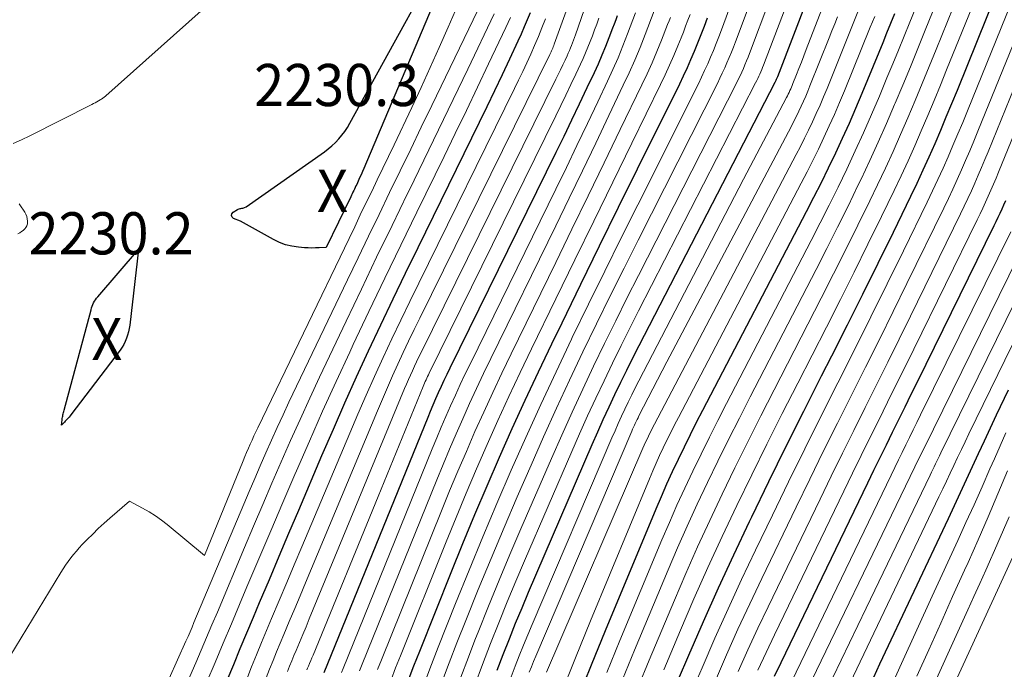
# Model space of a CAD drawing. Units: feet. Extents: x 1189172 to 1191672, y 7076370 to 7083870.
# Drawn here: x 1191310 to 1191544, y 7078441 to 7078595 of the extents above; entities that cross this region are included whole.
import ezdxf
from ezdxf.enums import TextEntityAlignment as Align

# ---------------------------------------------------------------- set-up
doc = ezdxf.new("R2010")
doc.units = ezdxf.units.FT
doc.header["$MEASUREMENT"] = 0
for name, color, linetype, lineweight in [('Level 44', 7, 'Continuous', 0), ('Level 45', 7, 'Continuous', 0), ('Level 46', 7, 'Continuous', 0)]:
    doc.layers.add(name, color=color, linetype=linetype, lineweight=lineweight)
doc.styles.add('Style-ENGINEERING', font='ENGINEERING.shx')

msp = doc.modelspace()

# ---------------------------------------------------------------- linework, layer by layer
at = {"layer": 'Level 44', "color": 32, "linetype": 'Continuous', "lineweight": 30, "flags": 128}
for points, elevation in [([(1191411.23, 7078606.09), (1191391.74, 7078560.02), (1191391.42, 7078559.25), (1191391.09, 7078558.49), (1191390.75, 7078557.74), (1191390.4, 7078556.98), (1191390.05, 7078556.22), (1191389.88, 7078555.85), (1191389.7, 7078555.47), (1191389.53, 7078555.1), (1191389.35, 7078554.73), (1191389.17, 7078554.36), (1191388.99, 7078553.99), (1191388.81, 7078553.62), (1191388.63, 7078553.25), (1191382.83, 7078541.27), (1191381.11, 7078541.16), (1191380.25, 7078541.12), (1191379.38, 7078541.11), (1191378.52, 7078541.14), (1191377.66, 7078541.19), (1191376.23, 7078541.31), (1191374.68, 7078541.54), (1191373.17, 7078541.9), (1191371.72, 7078542.44), (1191370.31, 7078543.12), (1191362.5, 7078547.48), (1191360.85, 7078548.12), (1191360.49, 7078548.46), (1191360.31, 7078548.82), (1191360.42, 7078549.21), (1191360.7, 7078549.61), (1191361.74, 7078550.26), (1191361.94, 7078550.36), (1191362.14, 7078550.44), (1191362.36, 7078550.49), (1191362.58, 7078550.51), (1191362.8, 7078550.54), (1191363.02, 7078550.58), (1191363.24, 7078550.64), (1191363.45, 7078550.72), (1191363.86, 7078550.92), (1191382.37, 7078563.95), (1191383.28, 7078564.65), (1191384.16, 7078565.38), (1191384.99, 7078566.16), (1191385.78, 7078566.99), (1191386.52, 7078567.87), (1191387.21, 7078568.78), (1191387.84, 7078569.73), (1191388.43, 7078570.72), (1191406.96, 7078604.36)], 2230), ([(1191541.89, 7078601.73), (1191532.49, 7078578.52), (1191531.19, 7078575.34), (1191529.87, 7078572.17), (1191528.54, 7078569), (1191527.19, 7078565.85), (1191525.81, 7078562.7), (1191524.4, 7078559.57), (1191522.95, 7078556.46), (1191521.47, 7078553.37), (1191517.31, 7078544.8), (1191513.71, 7078537.45), (1191510.08, 7078530.1), (1191506.41, 7078522.78), (1191502.71, 7078515.47), (1191500.26, 7078510.67), (1191496.06, 7078502.35), (1191491.89, 7078494.01), (1191487.77, 7078485.64), (1191483.69, 7078477.25), (1191483.15, 7078476.11), (1191479.43, 7078468.25), (1191475.78, 7078460.36), (1191472.25, 7078452.42), (1191468.8, 7078444.44), (1191466.36, 7078438.7)], 2170), ([(1191497.07, 7078600.56), (1191489.86, 7078581.74), (1191489.8, 7078581.57), (1191489.73, 7078581.4), (1191489.66, 7078581.23), (1191489.58, 7078581.07), (1191489.51, 7078580.9), (1191489.43, 7078580.73), (1191489.35, 7078580.57), (1191489.26, 7078580.41), (1191456.98, 7078517.87), (1191455.51, 7078514.98), (1191454.05, 7078512.08), (1191452.62, 7078509.17), (1191451.21, 7078506.24), (1191449.84, 7078503.31), (1191448.48, 7078500.36), (1191447.16, 7078497.4), (1191445.86, 7078494.42), (1191430.77, 7078459.32), (1191429.21, 7078455.65), (1191427.68, 7078451.97), (1191426.19, 7078448.27), (1191424.73, 7078444.56), (1191423.31, 7078440.83)], 2190), ([(1191431.21, 7078596.97), (1191430.52, 7078595.26), (1191429.81, 7078593.57), (1191429.07, 7078591.88), (1191428.3, 7078590.21), (1191426.33, 7078585.97), (1191424.55, 7078582.18), (1191422.76, 7078578.4), (1191420.94, 7078574.64), (1191419.11, 7078570.88), (1191404.53, 7078541.18), (1191401.55, 7078535.07), (1191398.6, 7078528.95), (1191395.69, 7078522.81), (1191392.8, 7078516.65), (1191389.96, 7078510.47), (1191387.16, 7078504.28), (1191384.43, 7078498.06), (1191381.73, 7078491.81), (1191376.2, 7078478.79), (1191373.87, 7078473.32), (1191371.55, 7078467.86), (1191369.24, 7078462.38), (1191366.93, 7078456.91), (1191365.45, 7078453.41), (1191363.89, 7078449.68), (1191362.34, 7078445.95), (1191360.8, 7078442.22), (1191359.27, 7078438.48)], 2220), ([(1191451.85, 7078596.25), (1191451.5, 7078595.26), (1191451.13, 7078594.27), (1191450.76, 7078593.28), (1191449.9, 7078591.03), (1191449.07, 7078588.94), (1191448.21, 7078586.85), (1191447.31, 7078584.78), (1191446.37, 7078582.73), (1191444.67, 7078579.11), (1191442.85, 7078575.26), (1191441.01, 7078571.42), (1191439.16, 7078567.59), (1191437.29, 7078563.76), (1191412.14, 7078512.58), (1191411.44, 7078511.13), (1191410.75, 7078509.68), (1191410.08, 7078508.22), (1191409.41, 7078506.76), (1191408.77, 7078505.29), (1191408.13, 7078503.81), (1191407.51, 7078502.33), (1191406.89, 7078500.85), (1191382.25, 7078440.26)], 2210), ([(1191473.2, 7078595.63), (1191472.46, 7078593.66), (1191471.71, 7078591.69), (1191470.94, 7078589.74), (1191470.14, 7078587.79), (1191470.13, 7078587.75), (1191469.29, 7078585.8), (1191468.43, 7078583.86), (1191467.54, 7078581.93), (1191466.61, 7078580.02), (1191456.6, 7078559.82), (1191452.09, 7078550.7), (1191447.6, 7078541.58), (1191443.13, 7078532.44), (1191438.69, 7078523.29), (1191436.28, 7078518.33), (1191433.09, 7078511.64), (1191429.94, 7078504.92), (1191426.87, 7078498.17), (1191423.86, 7078491.4), (1191420.91, 7078484.59), (1191418.01, 7078477.77), (1191415.17, 7078470.92), (1191412.39, 7078464.05), (1191404.91, 7078445.38), (1191403.54, 7078441.87), (1191402.22, 7078438.35)], 2200), ([(1191517.64, 7078596.69), (1191516.71, 7078594.39), (1191515.78, 7078592.09), (1191514.85, 7078589.79), (1191513.9, 7078587.49), (1191509.91, 7078577.8), (1191508.4, 7078574.22), (1191506.86, 7078570.66), (1191505.26, 7078567.12), (1191503.62, 7078563.59), (1191501.94, 7078560.09), (1191500.22, 7078556.6), (1191498.47, 7078553.13), (1191496.69, 7078549.68), (1191472.11, 7078502.55), (1191470.62, 7078499.67), (1191469.15, 7078496.77), (1191467.72, 7078493.87), (1191466.3, 7078490.95), (1191464.92, 7078488.01), (1191463.57, 7078485.06), (1191462.27, 7078482.09), (1191461, 7078479.11), (1191449, 7078450.28), (1191445.66, 7078442.09), (1191442.39, 7078433.87)], 2180), ([(1191543.96, 7078552.29), (1191543.53, 7078551.3), (1191543.09, 7078550.31), (1191542.65, 7078549.32), (1191542.19, 7078548.33), (1191541.73, 7078547.36), (1191541.26, 7078546.38), (1191523.04, 7078509.31), (1191521.57, 7078506.32), (1191520.09, 7078503.32), (1191518.61, 7078500.32), (1191517.13, 7078497.33), (1191515.65, 7078494.34), (1191514.18, 7078491.34), (1191512.71, 7078488.34), (1191511.26, 7078485.33), (1191490.66, 7078442.65), (1191489.11, 7078439.39)], 2160), ([(1191321.83, 7078500.99), (1191321.61, 7078500.74), (1191321.38, 7078500.5), (1191321.36, 7078500.48), (1191321.14, 7078500.25), (1191320.91, 7078500.02), (1191320.69, 7078499.78), (1191320.48, 7078499.55), (1191320.04, 7078499.08), (1191320.17, 7078500.37), (1191320.2, 7078500.65), (1191320.24, 7078500.94), (1191320.3, 7078501.22), (1191320.35, 7078501.5), (1191320.42, 7078501.79), (1191320.48, 7078502.07), (1191320.56, 7078502.35), (1191320.63, 7078502.63), (1191327.01, 7078526.46), (1191327.14, 7078526.88), (1191327.28, 7078527.29), (1191327.45, 7078527.68), (1191327.63, 7078528.08), (1191327.84, 7078528.46), (1191328.07, 7078528.82), (1191328.32, 7078529.18), (1191328.59, 7078529.51), (1191338.25, 7078540.77), (1191336.19, 7078522.78), (1191336.07, 7078521.99), (1191335.91, 7078521.21), (1191335.7, 7078520.44), (1191335.45, 7078519.68), (1191335.14, 7078518.94), (1191334.79, 7078518.23), (1191334.38, 7078517.55), (1191333.92, 7078516.89), (1191322.25, 7078501.51), (1191322.05, 7078501.25), (1191321.83, 7078500.99)], 2230), ([(1191544.65, 7078507.38), (1191541.8, 7078501.43), (1191540.35, 7078498.37), (1191538.91, 7078495.31), (1191537.48, 7078492.24), (1191536.07, 7078489.16), (1191534.66, 7078486.08), (1191533.24, 7078483.01), (1191531.81, 7078479.94), (1191530.37, 7078476.87), (1191514.13, 7078442.34), (1191511.94, 7078437.61)], 2150)]:
    msp.add_lwpolyline(points, dxfattribs=dict(at, elevation=elevation))
at = {"layer": 'Level 45', "color": 32, "linetype": 'Continuous', "lineweight": 0, "flags": 128}
for points, elevation in [([(1191528.45, 7078601.47), (1191524.95, 7078592.79), (1191523.19, 7078588.45), (1191521.42, 7078584.11), (1191519.62, 7078579.79), (1191517.82, 7078575.47), (1191517.69, 7078575.15), (1191515.77, 7078570.7), (1191513.81, 7078566.26), (1191511.79, 7078561.85), (1191509.73, 7078557.46), (1191509.07, 7078556.1), (1191506.63, 7078551.06), (1191504.15, 7078546.03), (1191501.63, 7078541.02), (1191499.07, 7078536.03), (1191483.44, 7078505.8), (1191480.85, 7078500.74), (1191478.29, 7078495.66), (1191475.77, 7078490.56), (1191473.29, 7078485.44), (1191470.86, 7078480.3), (1191468.49, 7078475.13), (1191466.2, 7078469.93), (1191463.96, 7078464.7), (1191455.96, 7078445.64), (1191453.09, 7078438.67)], 2176), ([(1191532.93, 7078601.56), (1191527.55, 7078588.23), (1191525.9, 7078584.18), (1191524.23, 7078580.13), (1191522.55, 7078576.09), (1191520.85, 7078572.05), (1191519.11, 7078568.04), (1191517.33, 7078564.04), (1191515.5, 7078560.06), (1191513.63, 7078556.11), (1191511.81, 7078552.34), (1191508.98, 7078546.53), (1191506.12, 7078540.73), (1191503.21, 7078534.95), (1191500.28, 7078529.19), (1191489.07, 7078507.43), (1191485.94, 7078501.27), (1191482.83, 7078495.11), (1191479.78, 7078488.91), (1191476.76, 7078482.7), (1191473.82, 7078476.46), (1191470.93, 7078470.19), (1191468.14, 7078463.87), (1191465.42, 7078457.53), (1191459.43, 7078443.32), (1191456.81, 7078436.96)], 2174), ([(1191537.41, 7078601.64), (1191530.02, 7078583.37), (1191528.54, 7078579.76), (1191527.05, 7078576.15), (1191525.54, 7078572.55), (1191524.02, 7078568.95), (1191522.46, 7078565.37), (1191520.86, 7078561.81), (1191519.22, 7078558.27), (1191517.54, 7078554.74), (1191514.56, 7078548.58), (1191511.34, 7078541.99), (1191508.1, 7078535.42), (1191504.81, 7078528.87), (1191501.49, 7078522.34), (1191494.68, 7078509.05), (1191491, 7078501.81), (1191487.37, 7078494.56), (1191483.78, 7078487.27), (1191480.23, 7078479.97), (1191476.77, 7078472.63), (1191473.37, 7078465.26), (1191470.08, 7078457.84), (1191466.87, 7078450.39), (1191462.9, 7078441.01)], 2172), ([(1191546.37, 7078601.82), (1191534.95, 7078573.66), (1191533.83, 7078570.92), (1191532.69, 7078568.19), (1191531.53, 7078565.46), (1191530.36, 7078562.74), (1191529.17, 7078560.03), (1191527.94, 7078557.34), (1191526.69, 7078554.65), (1191525.41, 7078551.98), (1191519.8, 7078540.48), (1191515.95, 7078532.62), (1191512.07, 7078524.77), (1191508.15, 7078516.94), (1191504.21, 7078509.12), (1191500.27, 7078501.3), (1191496.37, 7078493.47), (1191492.51, 7078485.61), (1191488.69, 7078477.74), (1191484.66, 7078469.38), (1191481.38, 7078462.45), (1191478.16, 7078455.49), (1191475.03, 7078448.48), (1191471.98, 7078441.44), (1191469.82, 7078436.39)], 2168), ([(1191550.85, 7078601.9), (1191537.41, 7078568.82), (1191536.47, 7078566.51), (1191535.51, 7078564.21), (1191534.53, 7078561.92), (1191533.54, 7078559.64), (1191532.53, 7078557.36), (1191531.5, 7078555.09), (1191530.44, 7078552.84), (1191529.36, 7078550.59), (1191520.61, 7078532.7), (1191517.35, 7078526.06), (1191514.07, 7078519.42), (1191510.77, 7078512.8), (1191507.45, 7078506.18), (1191504.13, 7078499.57), (1191500.84, 7078492.94), (1191497.58, 7078486.29), (1191494.35, 7078479.63), (1191486.17, 7078462.67), (1191483.32, 7078456.66), (1191480.52, 7078450.62), (1191477.81, 7078444.55), (1191475.16, 7078438.46)], 2166), ([(1191555.33, 7078601.99), (1191539.88, 7078563.97), (1191539.11, 7078562.1), (1191538.33, 7078560.24), (1191537.53, 7078558.38), (1191536.72, 7078556.53), (1191535.9, 7078554.68), (1191535.06, 7078552.84), (1191534.2, 7078551.01), (1191533.32, 7078549.19), (1191521.43, 7078524.92), (1191518.76, 7078519.49), (1191516.08, 7078514.06), (1191513.38, 7078508.65), (1191510.68, 7078503.24), (1191507.98, 7078497.82), (1191505.3, 7078492.4), (1191502.64, 7078486.97), (1191500, 7078481.53), (1191487.67, 7078455.98), (1191485.25, 7078450.89), (1191482.89, 7078445.78), (1191480.58, 7078440.64)], 2164), ([(1191414.48, 7078599.88), (1191411.73, 7078593.52), (1191409.63, 7078588.74), (1191407.5, 7078583.97), (1191405.32, 7078579.22), (1191403.11, 7078574.49), (1191398.91, 7078565.59), (1191397.59, 7078562.81), (1191396.27, 7078560.03), (1191394.93, 7078557.26), (1191393.6, 7078554.49), (1191392.25, 7078551.72), (1191390.91, 7078548.95), (1191389.58, 7078546.18), (1191388.24, 7078543.41), (1191366.57, 7078498.45), (1191366.11, 7078497.48), (1191365.66, 7078496.52), (1191365.21, 7078495.54), (1191364.78, 7078494.57), (1191364.35, 7078493.59), (1191363.93, 7078492.6), (1191363.51, 7078491.62), (1191363.1, 7078490.63), (1191353.96, 7078468.13), (1191345.1, 7078475.46), (1191343.71, 7078476.54), (1191342.27, 7078477.56), (1191340.78, 7078478.5), (1191339.25, 7078479.37), (1191336.13, 7078481.03), (1191331.5, 7078477.02), (1191330.11, 7078475.78), (1191328.74, 7078474.52), (1191327.4, 7078473.23), (1191326.08, 7078471.91), (1191324.94, 7078470.74), (1191324.23, 7078469.98), (1191323.53, 7078469.2), (1191322.86, 7078468.39), (1191322.21, 7078467.57), (1191321.59, 7078466.73), (1191320.99, 7078465.87), (1191320.41, 7078465), (1191319.85, 7078464.11), (1191307.71, 7078444.2)], 2228), ([(1191419.86, 7078599.86), (1191407.85, 7078574.93), (1191405.35, 7078569.76), (1191402.86, 7078564.59), (1191400.35, 7078559.42), (1191397.85, 7078554.26), (1191395.34, 7078549.1), (1191392.84, 7078543.93), (1191390.36, 7078538.76), (1191387.88, 7078533.58), (1191373.98, 7078504.49), (1191372.57, 7078501.5), (1191371.18, 7078498.5), (1191369.82, 7078495.49), (1191368.48, 7078492.47), (1191367.16, 7078489.44), (1191365.84, 7078486.4), (1191364.55, 7078483.36), (1191363.26, 7078480.32), (1191351.44, 7078452.24), (1191350.97, 7078451.13), (1191350.5, 7078450.04), (1191350.02, 7078448.94), (1191349.54, 7078447.84), (1191339.59, 7078425.63)], 2226), ([(1191440.69, 7078599.93), (1191436.92, 7078589.49), (1191436.81, 7078589.18), (1191436.69, 7078588.87), (1191436.57, 7078588.56), (1191436.44, 7078588.26), (1191436.3, 7078587.95), (1191436.17, 7078587.65), (1191436.03, 7078587.35), (1191435.88, 7078587.05), (1191405.01, 7078524.48), (1191403.68, 7078521.76), (1191402.37, 7078519.03), (1191401.08, 7078516.3), (1191399.81, 7078513.55), (1191398.56, 7078510.8), (1191397.33, 7078508.03), (1191396.14, 7078505.26), (1191394.96, 7078502.47), (1191377.92, 7078461.66), (1191376.63, 7078458.59), (1191375.35, 7078455.52), (1191374.06, 7078452.45), (1191372.76, 7078449.39), (1191371.9, 7078447.35), (1191371.05, 7078445.3), (1191370.21, 7078443.24), (1191369.39, 7078441.18), (1191368.59, 7078439.1)], 2216), ([(1191444.75, 7078599.7), (1191441.96, 7078591.72), (1191441.74, 7078591.09), (1191441.51, 7078590.46), (1191441.27, 7078589.83), (1191441.03, 7078589.21), (1191440.78, 7078588.59), (1191440.52, 7078587.97), (1191440.25, 7078587.36), (1191439.97, 7078586.75), (1191439.48, 7078585.7), (1191438.94, 7078584.57), (1191438.4, 7078583.44), (1191437.86, 7078582.31), (1191437.31, 7078581.19), (1191419.11, 7078544.27), (1191405.25, 7078516.18), (1191404.74, 7078515.14), (1191404.24, 7078514.09), (1191403.74, 7078513.04), (1191403.26, 7078511.99), (1191402.78, 7078510.93), (1191402.32, 7078509.87), (1191401.86, 7078508.81), (1191401.41, 7078507.74), (1191378.8, 7078453.09), (1191378.03, 7078451.22), (1191377.25, 7078449.35), (1191376.47, 7078447.49), (1191375.68, 7078445.62), (1191375.15, 7078444.37), (1191374.64, 7078443.13), (1191374.13, 7078441.89), (1191373.65, 7078440.64)], 2214), ([(1191479.13, 7078599.78), (1191476.58, 7078592.87), (1191475.96, 7078591.24), (1191475.34, 7078589.62), (1191474.68, 7078588.01), (1191474.02, 7078586.41), (1191473.33, 7078584.82), (1191472.61, 7078583.24), (1191471.87, 7078581.67), (1191471.11, 7078580.11), (1191456.72, 7078551.37), (1191452.8, 7078543.51), (1191448.91, 7078535.64), (1191445.05, 7078527.76), (1191441.21, 7078519.86), (1191441.03, 7078519.49), (1191437.35, 7078511.75), (1191433.72, 7078503.98), (1191430.19, 7078496.18), (1191426.71, 7078488.35), (1191423.32, 7078480.48), (1191419.98, 7078472.58), (1191416.71, 7078464.66), (1191413.5, 7078456.71), (1191409.39, 7078446.39), (1191407.78, 7078442.25), (1191406.21, 7078438.09)], 2198), ([(1191483.61, 7078599.97), (1191479.92, 7078590.07), (1191479.44, 7078588.82), (1191478.95, 7078587.56), (1191478.43, 7078586.31), (1191477.91, 7078585.07), (1191477.36, 7078583.84), (1191476.8, 7078582.61), (1191476.22, 7078581.4), (1191475.62, 7078580.19), (1191456.81, 7078542.95), (1191453.5, 7078536.35), (1191450.21, 7078529.73), (1191446.96, 7078523.09), (1191443.73, 7078516.44), (1191440.57, 7078509.77), (1191437.45, 7078503.07), (1191434.41, 7078496.33), (1191431.42, 7078489.58), (1191428.15, 7078482.06), (1191425.01, 7078474.75), (1191421.92, 7078467.41), (1191418.9, 7078460.05), (1191415.93, 7078452.67), (1191413.84, 7078447.41), (1191411.99, 7078442.63), (1191410.19, 7078437.83)], 2196), ([(1191488.1, 7078600.17), (1191483.25, 7078587.29), (1191482.9, 7078586.4), (1191482.55, 7078585.5), (1191482.18, 7078584.62), (1191481.8, 7078583.74), (1191481.41, 7078582.86), (1191481, 7078581.99), (1191480.59, 7078581.12), (1191480.16, 7078580.26), (1191456.88, 7078534.56), (1191454.18, 7078529.2), (1191451.5, 7078523.83), (1191448.86, 7078518.44), (1191446.24, 7078513.04), (1191443.67, 7078507.61), (1191441.15, 7078502.16), (1191438.69, 7078496.68), (1191436.27, 7078491.19), (1191429.01, 7078474.47), (1191426.41, 7078468.37), (1191423.84, 7078462.26), (1191421.34, 7078456.12), (1191418.88, 7078449.96), (1191418.27, 7078448.42), (1191416.18, 7078443.01), (1191414.15, 7078437.57)], 2194), ([(1191492.59, 7078600.36), (1191486.56, 7078584.51), (1191486.35, 7078583.98), (1191486.14, 7078583.45), (1191485.92, 7078582.92), (1191485.69, 7078582.4), (1191485.45, 7078581.88), (1191485.21, 7078581.36), (1191484.96, 7078580.85), (1191484.7, 7078580.34), (1191456.94, 7078526.2), (1191454.85, 7078522.08), (1191452.78, 7078517.95), (1191450.75, 7078513.8), (1191448.73, 7078509.63), (1191446.77, 7078505.45), (1191444.83, 7078501.26), (1191442.94, 7078497.04), (1191441.08, 7078492.81), (1191429.89, 7078466.89), (1191427.81, 7078462.01), (1191425.76, 7078457.11), (1191423.77, 7078452.19), (1191421.81, 7078447.26), (1191419.91, 7078442.3), (1191418.06, 7078437.33)], 2192), ([(1191501.56, 7078600.76), (1191496.72, 7078588.2), (1191496.15, 7078586.71), (1191495.57, 7078585.23), (1191494.98, 7078583.74), (1191494.4, 7078582.26), (1191493.55, 7078580.14), (1191493.38, 7078579.72), (1191493.2, 7078579.3), (1191493.02, 7078578.89), (1191492.83, 7078578.48), (1191492.64, 7078578.06), (1191492.44, 7078577.66), (1191492.23, 7078577.25), (1191492.02, 7078576.85), (1191481.79, 7078557.46), (1191457, 7078509.57), (1191456.15, 7078507.91), (1191455.31, 7078506.23), (1191454.49, 7078504.55), (1191453.68, 7078502.87), (1191452.89, 7078501.17), (1191452.11, 7078499.47), (1191451.35, 7078497.76), (1191450.61, 7078496.04), (1191431.66, 7078451.77), (1191430.62, 7078449.31), (1191429.6, 7078446.84), (1191428.6, 7078444.35), (1191427.63, 7078441.86), (1191426.68, 7078439.36)], 2188), ([(1191509.92, 7078599.58), (1191501.65, 7078579.01), (1191500.83, 7078577.01), (1191499.98, 7078575.01), (1191499.1, 7078573.03), (1191498.2, 7078571.05), (1191497.27, 7078569.1), (1191496.32, 7078567.15), (1191495.34, 7078565.21), (1191494.34, 7078563.28), (1191460.68, 7078499.3), (1191460.32, 7078498.6), (1191459.96, 7078497.9), (1191459.61, 7078497.2), (1191459.27, 7078496.49), (1191458.94, 7078495.78), (1191458.61, 7078495.07), (1191458.29, 7078494.35), (1191457.97, 7078493.63), (1191435.06, 7078440.47)], 2184), ([(1191523.97, 7078601.38), (1191521.3, 7078594.73), (1191519.95, 7078591.41), (1191518.6, 7078588.1), (1191517.24, 7078584.79), (1191515.87, 7078581.48), (1191514.08, 7078577.18), (1191512.22, 7078572.81), (1191510.32, 7078568.47), (1191508.35, 7078564.15), (1191506.34, 7078559.85), (1191504.28, 7078555.58), (1191502.18, 7078551.32), (1191500.05, 7078547.08), (1191497.88, 7078542.86), (1191477.79, 7078504.18), (1191475.75, 7078500.2), (1191473.73, 7078496.22), (1191471.75, 7078492.21), (1191469.8, 7078488.19), (1191467.9, 7078484.15), (1191466.03, 7078480.09), (1191464.24, 7078476), (1191462.48, 7078471.89), (1191452.48, 7078447.96), (1191449.38, 7078440.38)], 2178), ([(1191308.57, 7078565.9), (1191310.53, 7078566.81), (1191312.47, 7078567.76), (1191327.18, 7078575.19), (1191327.58, 7078575.4), (1191327.98, 7078575.61), (1191328.37, 7078575.82), (1191328.76, 7078576.04), (1191329.19, 7078576.28), (1191329.36, 7078576.38), (1191329.54, 7078576.49), (1191329.71, 7078576.61), (1191329.87, 7078576.73), (1191330.04, 7078576.85), (1191330.2, 7078576.98), (1191330.35, 7078577.11), (1191330.51, 7078577.24), (1191353.11, 7078597.41)], 2228), ([(1191456.2, 7078596.94), (1191454.32, 7078591.93), (1191453.21, 7078589.1), (1191452.06, 7078586.29), (1191450.84, 7078583.51), (1191449.57, 7078580.74), (1191447.26, 7078575.83), (1191444.79, 7078570.63), (1191442.31, 7078565.44), (1191439.81, 7078560.25), (1191437.29, 7078555.08), (1191417.02, 7078513.72), (1191415.81, 7078511.23), (1191414.62, 7078508.72), (1191413.46, 7078506.2), (1191412.32, 7078503.68), (1191411.21, 7078501.14), (1191410.11, 7078498.6), (1191409.04, 7078496.04), (1191407.98, 7078493.48), (1191386.82, 7078441.29), (1191386.45, 7078440.35)], 2208), ([(1191460.61, 7078597.41), (1191458.47, 7078591.79), (1191457.27, 7078588.74), (1191456.01, 7078585.71), (1191454.68, 7078582.71), (1191453.31, 7078579.73), (1191449.89, 7078572.55), (1191446.77, 7078566), (1191443.62, 7078559.46), (1191440.46, 7078552.93), (1191437.28, 7078546.4), (1191421.87, 7078514.87), (1191420.16, 7078511.32), (1191418.48, 7078507.77), (1191416.84, 7078504.19), (1191415.22, 7078500.6), (1191413.64, 7078496.99), (1191412.09, 7078493.38), (1191410.57, 7078489.75), (1191409.08, 7078486.1), (1191391.36, 7078442.31), (1191390.74, 7078440.73)], 2206), ([(1191422.65, 7078596.66), (1191416.39, 7078583.6), (1191412.93, 7078576.39), (1191409.46, 7078569.18), (1191405.97, 7078561.98), (1191402.47, 7078554.79), (1191402.11, 7078554.05), (1191398.44, 7078546.49), (1191394.78, 7078538.92), (1191391.15, 7078531.33), (1191387.54, 7078523.74), (1191381.25, 7078510.47), (1191378.91, 7078505.47), (1191376.61, 7078500.45), (1191374.35, 7078495.41), (1191372.13, 7078490.35), (1191369.94, 7078485.28), (1191367.76, 7078480.21), (1191365.6, 7078475.13), (1191363.44, 7078470.04), (1191356.99, 7078454.71), (1191355.71, 7078451.7), (1191354.43, 7078448.68), (1191353.14, 7078445.67), (1191351.84, 7078442.66), (1191346.2, 7078429.66)], 2224), ([(1191426.53, 7078595.81), (1191426, 7078594.63), (1191425.45, 7078593.45), (1191421.35, 7078584.79), (1191418.73, 7078579.28), (1191416.1, 7078573.79), (1191413.44, 7078568.3), (1191410.77, 7078562.83), (1191404.3, 7078549.6), (1191400.49, 7078541.76), (1191396.7, 7078533.92), (1191392.96, 7078526.06), (1191389.24, 7078518.19), (1191388.4, 7078516.4), (1191385.15, 7078509.4), (1191381.95, 7078502.37), (1191378.82, 7078495.31), (1191375.74, 7078488.23), (1191375.36, 7078487.36), (1191372.51, 7078480.69), (1191369.66, 7078474.03), (1191366.83, 7078467.35), (1191364.01, 7078460.68), (1191362.25, 7078456.49), (1191360.31, 7078451.91), (1191358.38, 7078447.32), (1191356.45, 7078442.73), (1191354.52, 7078438.14)], 2222), ([(1191434.83, 7078595.47), (1191434, 7078593.37), (1191433.15, 7078591.28), (1191432.26, 7078589.2), (1191431.34, 7078587.13), (1191430.4, 7078585.08), (1191429.45, 7078583.03), (1191428.47, 7078580.99), (1191427.48, 7078578.95), (1191404.77, 7078532.81), (1191402.62, 7078528.4), (1191400.49, 7078523.98), (1191398.4, 7078519.55), (1191396.32, 7078515.1), (1191394.29, 7078510.64), (1191392.28, 7078506.17), (1191390.32, 7078501.67), (1191388.4, 7078497.16), (1191377.05, 7078470.23), (1191375.25, 7078465.96), (1191373.45, 7078461.69), (1191371.65, 7078457.42), (1191369.84, 7078453.15), (1191368.67, 7078450.36), (1191367.46, 7078447.48), (1191366.27, 7078444.6), (1191365.11, 7078441.7), (1191363.95, 7078438.8)], 2218), ([(1191447.49, 7078595.63), (1191447, 7078594.25), (1191446.51, 7078592.87), (1191445.99, 7078591.5), (1191445.47, 7078590.13), (1191444.93, 7078588.76), (1191444.37, 7078587.41), (1191443.78, 7078586.07), (1191443.17, 7078584.74), (1191442.07, 7078582.4), (1191440.89, 7078579.91), (1191439.71, 7078577.43), (1191438.51, 7078574.95), (1191437.3, 7078572.47), (1191407.24, 7078511.44), (1191407.05, 7078511.04), (1191406.86, 7078510.65), (1191406.68, 7078510.25), (1191406.5, 7078509.85), (1191406.32, 7078509.45), (1191406.14, 7078509.05), (1191405.97, 7078508.64), (1191405.81, 7078508.24), (1191395.18, 7078482.14), (1191379.7, 7078444.51), (1191379.43, 7078443.85), (1191379.15, 7078443.19), (1191378.87, 7078442.53), (1191378.6, 7078441.87), (1191378.4, 7078441.41), (1191378.22, 7078440.98)], 2212), ([(1191464.47, 7078595.84), (1191464.15, 7078595.01), (1191463.83, 7078594.18), (1191462.35, 7078590.44), (1191461.26, 7078587.76), (1191460.13, 7078585.1), (1191458.94, 7078582.46), (1191457.71, 7078579.83), (1191452.6, 7078569.26), (1191448.77, 7078561.37), (1191444.95, 7078553.48), (1191441.12, 7078545.6), (1191437.28, 7078537.71), (1191426.7, 7078516.02), (1191424.49, 7078511.42), (1191422.32, 7078506.81), (1191420.2, 7078502.18), (1191418.11, 7078497.53), (1191416.07, 7078492.85), (1191414.07, 7078488.17), (1191412.1, 7078483.46), (1191410.17, 7078478.74), (1191395.9, 7078443.34), (1191395.02, 7078441.11)], 2204), ([(1191469.14, 7078596.56), (1191468.63, 7078595.16), (1191468.1, 7078593.76), (1191467.56, 7078592.37), (1191467.01, 7078590.98), (1191466.24, 7078589.1), (1191465.28, 7078586.78), (1191464.28, 7078584.48), (1191463.23, 7078582.2), (1191462.15, 7078579.93), (1191455.31, 7078565.98), (1191450.79, 7078556.75), (1191446.28, 7078547.52), (1191441.77, 7078538.28), (1191437.27, 7078529.04), (1191431.5, 7078517.17), (1191428.8, 7078511.53), (1191426.14, 7078505.87), (1191423.54, 7078500.17), (1191420.99, 7078494.46), (1191418.49, 7078488.72), (1191416.04, 7078482.96), (1191413.64, 7078477.18), (1191411.28, 7078471.39), (1191400.41, 7078444.36), (1191399.29, 7078441.49), (1191398.2, 7078438.62)], 2202), ([(1191504.12, 7078595.95), (1191503.46, 7078594.29), (1191502.81, 7078592.63), (1191502.15, 7078590.97), (1191497.6, 7078579.58), (1191497.1, 7078578.37), (1191496.59, 7078577.16), (1191496.06, 7078575.96), (1191495.51, 7078574.77), (1191494.95, 7078573.58), (1191494.38, 7078572.4), (1191493.78, 7078571.23), (1191493.18, 7078570.07), (1191463.65, 7078514.09), (1191457.02, 7078501.28), (1191456.8, 7078500.84), (1191456.57, 7078500.39), (1191456.35, 7078499.94), (1191456.14, 7078499.49), (1191455.93, 7078499.04), (1191455.72, 7078498.58), (1191455.52, 7078498.12), (1191455.32, 7078497.67), (1191432.55, 7078444.24), (1191432.03, 7078442.98), (1191431.51, 7078441.72), (1191431, 7078440.45)], 2186), ([(1191512.96, 7078596.09), (1191512.44, 7078594.81), (1191511.92, 7078593.53), (1191505.77, 7078578.42), (1191504.6, 7078575.62), (1191503.41, 7078572.84), (1191502.17, 7078570.08), (1191500.91, 7078567.33), (1191499.6, 7078564.6), (1191498.27, 7078561.88), (1191496.9, 7078559.18), (1191495.51, 7078556.48), (1191466.41, 7078500.92), (1191465.48, 7078499.13), (1191464.57, 7078497.34), (1191463.67, 7078495.53), (1191462.79, 7078493.71), (1191461.93, 7078491.89), (1191461.1, 7078490.05), (1191460.29, 7078488.21), (1191459.5, 7078486.35), (1191445.52, 7078452.61), (1191441.94, 7078443.81), (1191438.43, 7078434.97)], 2182), ([(1191556.74, 7078594.32), (1191542.34, 7078559.13), (1191541.75, 7078557.7), (1191541.14, 7078556.26), (1191540.53, 7078554.84), (1191539.91, 7078553.42), (1191539.27, 7078552), (1191538.62, 7078550.59), (1191537.96, 7078549.19), (1191537.28, 7078547.79), (1191522.24, 7078517.12), (1191520.16, 7078512.91), (1191518.08, 7078508.7), (1191516, 7078504.49), (1191513.91, 7078500.29), (1191511.82, 7078496.08), (1191509.74, 7078491.87), (1191507.68, 7078487.65), (1191505.63, 7078483.43), (1191489.17, 7078449.3), (1191487.19, 7078445.13), (1191485.24, 7078440.94)], 2162), ([(1191309.68, 7078544.51), (1191310.11, 7078544.75), (1191310.53, 7078545.01), (1191310.91, 7078545.3), (1191311.28, 7078545.63), (1191311.57, 7078546), (1191311.79, 7078546.4), (1191311.91, 7078546.84), (1191311.95, 7078547.31), (1191311.95, 7078547.49), (1191311.88, 7078548.06), (1191311.75, 7078548.61), (1191311.54, 7078549.14), (1191311.27, 7078549.64), (1191310.95, 7078550.13), (1191310.46, 7078550.86), (1191309.95, 7078551.58)], 2228), ([(1191545.24, 7078544.97), (1191523.85, 7078501.49), (1191522.98, 7078499.71), (1191522.1, 7078497.93), (1191521.22, 7078496.15), (1191520.35, 7078494.37), (1191519.47, 7078492.59), (1191518.6, 7078490.81), (1191517.73, 7078489.02), (1191516.87, 7078487.24), (1191492.15, 7078436.01)], 2158), ([(1191549.22, 7078543.55), (1191524.67, 7078493.64), (1191524.39, 7078493.08), (1191524.11, 7078492.52), (1191523.84, 7078491.96), (1191523.56, 7078491.4), (1191523.29, 7078490.84), (1191523.01, 7078490.27), (1191522.74, 7078489.71), (1191522.47, 7078489.15), (1191493.63, 7078429.37)], 2156), ([(1191548.47, 7078532.9), (1191528.68, 7078492.49), (1191528.36, 7078491.83), (1191528.04, 7078491.17), (1191527.72, 7078490.52), (1191527.41, 7078489.86), (1191527.09, 7078489.2), (1191526.77, 7078488.55), (1191526.46, 7078487.89), (1191526.14, 7078487.23), (1191510.96, 7078455.62), (1191495.11, 7078422.76)], 2154), ([(1191545.56, 7078518.08), (1191535.33, 7078496.99), (1191534.43, 7078495.13), (1191533.53, 7078493.27), (1191532.64, 7078491.4), (1191531.76, 7078489.53), (1191530.87, 7078487.66), (1191529.99, 7078485.79), (1191529.1, 7078483.93), (1191528.21, 7078482.06), (1191501.43, 7078425.98)], 2152), ([(1191544.1, 7078497.28), (1191542.72, 7078494.2), (1191541.35, 7078491.11), (1191540.31, 7078488.73), (1191538.43, 7078484.46), (1191536.52, 7078480.19), (1191534.6, 7078475.93), (1191532.65, 7078471.68), (1191526.58, 7078458.52), (1191522.92, 7078450.52), (1191519.29, 7078442.51), (1191515.71, 7078434.47)], 2148), ([(1191544.44, 7078488.21), (1191542.17, 7078482.75), (1191539.86, 7078477.31), (1191537.5, 7078471.89), (1191535.1, 7078466.48), (1191534.28, 7078464.68), (1191531.45, 7078458.38), (1191528.62, 7078452.08), (1191525.8, 7078445.78), (1191522.99, 7078439.47)], 2146), ([(1191544.9, 7078477.28), (1191543.54, 7078474.19), (1191542.18, 7078471.11), (1191540.81, 7078468.02), (1191540.74, 7078467.86), (1191539.32, 7078464.69), (1191537.91, 7078461.53), (1191536.48, 7078458.37), (1191535.05, 7078455.21), (1191513.88, 7078408.54)], 2144), ([(1191547.09, 7078470.78), (1191515.33, 7078401.78)], 2142)]:
    msp.add_lwpolyline(points, dxfattribs=dict(at, elevation=elevation))

# ---------------------------------------------------------------- texts
at = {"layer": 'Level 46', "color": 32, "linetype": 'Continuous', "lineweight": 0, "style": 'Style-ENGINEERING', "width": 0.94}
for s, p in [('2230.3', (1191385.3, 7078579.8, 2230.31)), ('X', (1191384.3, 7078554.7, 2230.31)), ('2230.2', (1191331.76, 7078544.6, 2230.22)), ('X', (1191330.76, 7078519.5, 2230.22))]:
    msp.add_text(s, height=10, dxfattribs=at).set_placement(p, align=Align.MIDDLE_CENTER)

doc.saveas('drawing.dxf')
